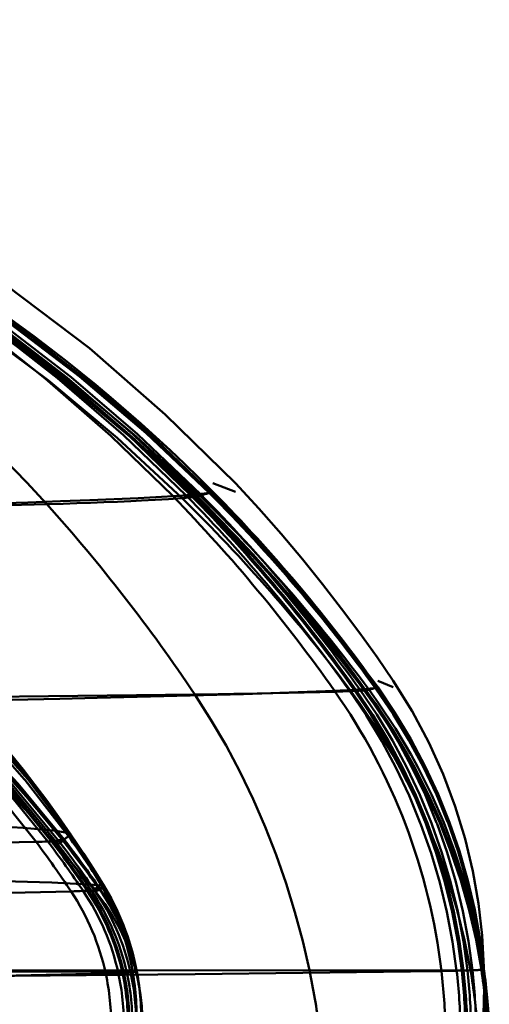
# Model space of a CAD drawing. Units: inches. Extents: x 0 to 2000, y 0 to 2500.
# Drawn here: x 1424 to 1426, y 233 to 238 of the extents above; entities that cross this region are included whole.
import ezdxf

# ---------------------------------------------------------------- set-up
doc = ezdxf.new("R2010")
doc.units = ezdxf.units.IN
doc.header["$MEASUREMENT"] = 0
doc.layers.add('Calque 1', color=7, linetype='Continuous')

msp = doc.modelspace()

# ---------------------------------------------------------------- linework, layer by layer
at = {"layer": 'Calque 1', "color": 193, "lineweight": 50, "true_color": 0x9933cc}
for points in [[(1424.4815, 235.5775), (1424.3962, 235.6708), (1424.1363, 235.9347), (1423.8653, 236.1816), (1423.5844, 236.4104), (1423.485, 236.4853), (1423.1915, 236.6898), (1422.8902, 236.8753), (1422.5824, 237.0414), (1422.4618, 237.1003), (1422.1451, 237.2398), (1421.8236, 237.3593), (1421.4988, 237.4588), (1421.3329, 237.5016), (1421.0063, 237.5703), (1420.6812, 237.6184), (1420.3594, 237.646)], [(1425.0585, 235.6038), (1424.7812, 235.861), (1424.4879, 236.1054), (1424.1801, 236.3355), (1424.0139, 236.4497), (1423.8687, 236.5441), (1423.5371, 236.7422), (1423.1966, 236.9221), (1422.8484, 237.0832), (1422.6902, 237.1492), (1422.3342, 237.2818), (1421.9744, 237.3945), (1421.6125, 237.4868), (1421.4153, 237.5284), (1421.0579, 237.5883), (1420.7055, 237.6274), (1420.3594, 237.646)], [(1425.1134, 235.6094), (1424.8369, 235.8652), (1424.5443, 236.1083), (1424.237, 236.3373), (1424.0604, 236.458), (1423.9047, 236.5583), (1423.5725, 236.7545), (1423.231, 236.9326), (1422.8819, 237.0919), (1422.7134, 237.161), (1422.3558, 237.2915), (1421.9941, 237.4022), (1421.6298, 237.4926), (1421.4263, 237.5342), (1421.0657, 237.592), (1420.7096, 237.6292), (1420.3594, 237.646)], [(1425.1202, 235.6104), (1424.844, 235.8659), (1424.5518, 236.1088), (1424.2448, 236.3376), (1424.0667, 236.4593), (1423.9093, 236.5607), (1423.5772, 236.7565), (1423.2359, 236.9343), (1422.8868, 237.0933), (1422.7166, 237.163), (1422.3588, 237.2932), (1421.997, 237.4035), (1421.6325, 237.4936), (1421.428, 237.5351), (1421.0669, 237.5927), (1420.7103, 237.6295), (1420.3594, 237.646)], [(1425.1359, 235.6136), (1424.861, 235.8688), (1424.5701, 236.1113), (1424.2644, 236.3397), (1424.0827, 236.4641), (1423.9195, 236.5691), (1423.5885, 236.7638), (1423.2483, 236.9404), (1422.9003, 237.0983), (1422.724, 237.17), (1422.3668, 237.2989), (1422.0053, 237.408), (1421.6408, 237.4969), (1421.4329, 237.5384), (1421.0708, 237.5948), (1420.7124, 237.6306), (1420.3594, 237.646)], [(1425.1749, 235.6261), (1424.9055, 235.8815), (1424.6208, 236.1234), (1424.3222, 236.3505), (1424.1329, 236.4819), (1423.948, 236.6015), (1423.6244, 236.7917), (1423.2918, 236.9637), (1422.9516, 237.1169), (1422.6036, 237.2514), (1422.3988, 237.3206), (1422.0402, 237.4248), (1421.6773, 237.5093), (1421.4569, 237.5505), (1421.0902, 237.6027), (1420.7237, 237.6345), (1420.3594, 237.646)], [(1420.3594, 237.646), (1420.7242, 237.6346), (1421.091, 237.6029), (1421.458, 237.5509), (1421.6789, 237.5097), (1422.0418, 237.4254), (1422.4003, 237.3213), (1422.6061, 237.2518), (1422.9538, 237.1175), (1423.2937, 236.9645), (1423.626, 236.7927), (1423.9493, 236.6026), (1424.1349, 236.4825), (1424.3245, 236.3509), (1424.6229, 236.1238), (1424.9073, 235.8819), (1425.1765, 235.6265)], [(1420.3594, 237.646), (1420.7271, 237.6352), (1421.0258, 237.6116), (1421.3572, 237.5698), (1421.6861, 237.5117), (1422.012, 237.4376), (1422.3339, 237.3476), (1422.6514, 237.2418), (1422.9634, 237.1205), (1423.2694, 236.9838), (1423.5685, 236.8321), (1423.86, 236.6657), (1424.1435, 236.4851), (1424.418, 236.2906), (1424.683, 236.0826), (1424.9135, 235.8836), (1425.1816, 235.6279)], [(1420.3594, 237.646), (1420.7214, 237.6338), (1421.0854, 237.6013), (1421.4498, 237.5484), (1421.6665, 237.5072), (1422.0271, 237.4222), (1422.3832, 237.3174), (1422.5851, 237.2484), (1422.931, 237.1133), (1423.2689, 236.9596), (1423.5994, 236.7871), (1423.9209, 236.5963), (1424.1031, 236.4773), (1424.2889, 236.3473), (1424.5857, 236.1196), (1424.8688, 235.8771), (1425.1367, 235.6211)], [(1420.3594, 237.646), (1420.7195, 237.6333), (1421.0819, 237.6004), (1421.4448, 237.5471), (1421.6595, 237.5059), (1422.0189, 237.4204), (1422.374, 237.3151), (1422.573, 237.2467), (1422.9183, 237.1112), (1423.2557, 236.9571), (1423.5855, 236.784), (1423.9065, 236.5928), (1424.0862, 236.475), (1424.2697, 236.3462), (1424.5664, 236.1182), (1424.8491, 235.8754), (1425.1167, 235.6191)], [(1420.3594, 237.646), (1420.7181, 237.6331), (1421.0793, 237.5998), (1421.4411, 237.5462), (1421.6545, 237.505), (1422.013, 237.4193), (1422.3674, 237.3137), (1422.716, 237.1886), (1422.9093, 237.1098), (1423.246, 236.9554), (1423.5754, 236.782), (1423.8959, 236.5904), (1424.0739, 236.4735), (1424.2558, 236.3455), (1424.5522, 236.1173), (1424.8346, 235.8743), (1425.1019, 235.6177)], [(1425.0951, 235.6171), (1424.8279, 235.8738), (1424.5455, 236.117), (1424.2493, 236.3453), (1424.0682, 236.4728), (1423.891, 236.5895), (1423.5707, 236.7812), (1423.2416, 236.9546), (1422.9051, 237.1092), (1422.7126, 237.1878), (1422.3643, 237.313), (1422.0104, 237.4187), (1421.6522, 237.5046), (1421.4395, 237.5458), (1421.0782, 237.5996), (1420.7176, 237.6329), (1420.3594, 237.646)], [(1420.3594, 237.646), (1420.716, 237.6326), (1421.0751, 237.5989), (1421.435, 237.5448), (1421.6461, 237.5036), (1422.003, 237.4174), (1422.3559, 237.3114), (1422.7033, 237.1858), (1422.8937, 237.1076), (1423.2294, 236.9527), (1423.5577, 236.7789), (1423.8773, 236.5868), (1424.0524, 236.4711), (1424.2315, 236.3446), (1424.5273, 236.1161), (1424.8092, 235.8726), (1425.076, 235.6156)], [(1420.3594, 237.646), (1420.7116, 237.6317), (1421.0667, 237.5972), (1421.4227, 237.5422), (1421.6292, 237.501), (1421.9826, 237.414), (1422.3322, 237.3071), (1422.6764, 237.1807), (1422.8616, 237.1035), (1423.1946, 236.9478), (1423.5204, 236.7731), (1423.8375, 236.5801), (1424.0073, 236.4666), (1424.3082, 236.2466), (1424.4742, 236.1139), (1424.7547, 235.8696), (1425.0201, 235.6116)], [(1425.2862, 235.6677), (1424.9868, 235.9614), (1424.664, 236.2443), (1424.3092, 236.5117), (1423.9012, 236.7704), (1423.4747, 236.9988), (1423.083, 237.1745), (1422.7366, 237.3015), (1422.4206, 237.3962), (1422.1286, 237.4696), (1421.8676, 237.5258), (1421.6348, 237.5682), (1421.412, 237.5981), (1421.2045, 237.6183), (1421.0146, 237.6314), (1420.8345, 237.6398), (1420.6634, 237.6445), (1420.505, 237.6463)], [(1421.5704, 235.995), (1421.8825, 235.9097), (1422.0752, 235.8463), (1422.3769, 235.7298), (1422.6706, 235.5946), (1422.956, 235.4409), (1423.1387, 235.3299), (1423.3408, 235.1946), (1423.5952, 235.0032), (1423.834, 234.7985), (1424.0324, 234.6065), (1424.2426, 234.3767), (1424.4355, 234.1363)], [(1421.5981, 235.9952), (1421.798, 235.9434), (1422.1096, 235.8455), (1422.4133, 235.7289), (1422.7092, 235.5936), (1422.9, 235.4942), (1423.1807, 235.3289), (1423.3831, 235.1943), (1423.6392, 235.003), (1423.8798, 234.7984), (1424.0778, 234.6085), (1424.2904, 234.3786), (1424.4857, 234.1377)], [(1424.5018, 234.1382), (1424.3054, 234.3792), (1424.0919, 234.6093), (1423.8941, 234.7983), (1423.6528, 235.0028), (1423.396, 235.1941), (1423.1933, 235.3284), (1422.912, 235.4937), (1422.7207, 235.5932), (1422.4239, 235.7285), (1422.1193, 235.8451), (1421.8068, 235.9431), (1421.6052, 235.9953)], [(1421.6074, 235.9953), (1421.8095, 235.943), (1422.1225, 235.8449), (1422.4275, 235.7283), (1422.7245, 235.593), (1422.9161, 235.4935), (1423.1977, 235.3282), (1423.4004, 235.194), (1423.6575, 235.0028), (1423.8991, 234.7982), (1424.0968, 234.6096), (1424.3106, 234.3795), (1424.5074, 234.1384)], [(1421.611, 235.9953), (1421.8142, 235.9429), (1422.1282, 235.8446), (1422.4339, 235.7279), (1422.7318, 235.5925), (1422.9237, 235.493), (1423.2061, 235.3278), (1423.4088, 235.1938), (1423.6667, 235.0026), (1423.909, 234.7981), (1424.1065, 234.6101), (1424.3212, 234.38), (1424.5189, 234.1388)], [(1421.6131, 235.9955), (1421.8266, 235.9398), (1422.0369, 235.8759), (1422.244, 235.8037), (1422.3463, 235.7646), (1422.4478, 235.7234), (1422.5483, 235.6803), (1422.6479, 235.6351), (1422.8442, 235.5388), (1423.0367, 235.4345), (1423.1313, 235.3795), (1423.2249, 235.3224), (1423.3174, 235.2635), (1423.4089, 235.2025), (1423.5882, 235.0748), (1423.7626, 234.9392), (1423.8478, 234.8685), (1423.9318, 234.7957), (1424.0143, 234.721), (1424.0954, 234.6443), (1424.2532, 234.4848), (1424.4048, 234.3173), (1424.5499, 234.1417)], [(1421.6131, 235.9955), (1421.7159, 235.9699), (1422.036, 235.8766), (1422.2431, 235.8047), (1422.4469, 235.7247), (1422.6472, 235.6365), (1422.8439, 235.5403), (1423.0367, 235.4361), (1423.2254, 235.3239), (1423.4098, 235.2039), (1423.5895, 235.0761), (1423.7643, 234.9403), (1423.9338, 234.7965), (1424.0976, 234.6447), (1424.2554, 234.4849), (1424.3478, 234.3845), (1424.5518, 234.1411)], [(1421.6131, 235.9954), (1421.8171, 235.9427), (1422.1325, 235.8443), (1422.4397, 235.7273), (1422.739, 235.5916), (1422.931, 235.4924), (1423.2146, 235.327), (1423.4174, 235.1937), (1423.6765, 235.0024), (1423.9201, 234.7978), (1424.1178, 234.6107), (1424.3338, 234.3806), (1424.5329, 234.1394)], [(1421.6131, 235.9953), (1421.9285, 235.9141), (1422.2394, 235.8131), (1422.447, 235.7336), (1422.6542, 235.6439), (1422.9464, 235.4988), (1423.2277, 235.3366), (1423.4336, 235.2022), (1423.6929, 235.0119), (1423.9379, 234.8073), (1424.1437, 234.6131), (1424.3581, 234.385), (1424.555, 234.1462)], [(1421.6131, 235.9953), (1421.7191, 235.9701), (1422.0358, 235.881), (1422.243, 235.811), (1422.447, 235.7326), (1422.6477, 235.6458), (1422.8448, 235.5505), (1423.0381, 235.447), (1423.2273, 235.3352), (1423.4122, 235.2153), (1423.5924, 235.0871), (1423.7675, 234.9508), (1423.9372, 234.8062), (1424.1012, 234.6534), (1424.259, 234.4924), (1424.3534, 234.3886), (1424.5545, 234.1458)], [(1421.6131, 235.9945), (1421.8683, 235.9424), (1422.1701, 235.8623), (1422.4615, 235.7645), (1422.712, 235.6628), (1422.9884, 235.53), (1423.2544, 235.3798), (1423.4962, 235.2219), (1423.7391, 235.0397), (1423.9681, 234.8429), (1424.1834, 234.631), (1424.3848, 234.4046), (1424.389, 234.3995), (1424.5736, 234.1608)], [(1421.6131, 235.9943), (1421.8831, 235.9427), (1422.1818, 235.8667), (1422.4693, 235.7732), (1422.7335, 235.668), (1423.0052, 235.5386), (1423.2662, 235.392), (1423.2664, 235.3919), (1423.5167, 235.2281), (1423.7549, 235.048), (1423.9794, 234.853), (1424.1902, 234.6431), (1424.3872, 234.4182), (1424.3994, 234.4034), (1424.5797, 234.165)], [(1421.6131, 235.9942), (1421.8875, 235.9428), (1422.1855, 235.868), (1422.4718, 235.7757), (1422.7399, 235.6695), (1423.0103, 235.5411), (1423.2698, 235.3956), (1423.5188, 235.2327), (1423.5228, 235.2299), (1423.7596, 235.0504), (1423.9828, 234.8559), (1424.1922, 234.6465), (1424.3881, 234.4222), (1424.4024, 234.4046), (1424.5814, 234.1663)], [(1421.6131, 235.9938), (1421.9159, 235.9438), (1422.2072, 235.876), (1422.4854, 235.7912), (1422.5063, 235.784), (1422.7763, 235.6793), (1423.0367, 235.5567), (1423.2856, 235.4173), (1423.524, 235.2607), (1423.7519, 235.0867), (1423.9677, 234.8965), (1423.9913, 234.8739), (1424.1915, 234.6674), (1424.379, 234.445), (1424.5521, 234.2084), (1424.5753, 234.1739)], [(1425.1903, 235.6677), (1425.2862, 235.6306)], [(1425.9602, 234.8233), (1425.8907, 234.9246), (1425.817, 235.0275), (1425.7394, 235.1318), (1425.6579, 235.237), (1425.572, 235.3433), (1425.4813, 235.451), (1425.386, 235.5593), (1425.2862, 235.6677)], [(1425.0201, 235.6116), (1424.8713, 235.6036), (1424.6647, 235.595), (1424.5399, 235.5904), (1424.4008, 235.5857), (1424.2474, 235.5809), (1424.1654, 235.5784), (1424.0798, 235.5759), (1423.9907, 235.5733), (1423.898, 235.5707), (1423.7024, 235.5654), (1423.4931, 235.5599), (1423.2706, 235.5542), (1423.035, 235.5484), (1422.7868, 235.5424), (1422.5262, 235.5362), (1422.3914, 235.5331), (1422.2535, 235.5299), (1422.1128, 235.5267), (1421.969, 235.5234), (1421.6733, 235.5167), (1421.3669, 235.5098), (1421.0503, 235.5028), (1420.3884, 235.4882)], [(1424.4815, 235.5775), (1424.4938, 235.5779), (1424.5516, 235.5798), (1424.6093, 235.5818), (1424.667, 235.5839), (1424.7248, 235.5861), (1424.7825, 235.5884), (1424.8402, 235.5909), (1424.8855, 235.593), (1424.9433, 235.596), (1425.001, 235.5995), (1425.0585, 235.6038)], [(1425.0585, 235.6038), (1425.0638, 235.6042), (1425.0693, 235.6047), (1425.0749, 235.6052), (1425.075, 235.6052), (1425.0805, 235.6058), (1425.086, 235.6063), (1425.0915, 235.6069), (1425.097, 235.6074), (1425.1024, 235.6081), (1425.1079, 235.6087), (1425.1134, 235.6094)], [(1425.1202, 235.6104), (1425.1208, 235.6104), (1425.1223, 235.6107), (1425.124, 235.6109), (1425.1255, 235.6112), (1425.1265, 235.6114), (1425.1282, 235.6116), (1425.1297, 235.6119), (1425.1314, 235.6122), (1425.1329, 235.6126), (1425.1345, 235.6131), (1425.1359, 235.6136)], [(1425.1359, 235.6136), (1425.137, 235.614), (1425.1407, 235.6155), (1425.1446, 235.6168), (1425.1475, 235.6179), (1425.1513, 235.6191), (1425.1553, 235.6204), (1425.1592, 235.6216), (1425.1631, 235.6228), (1425.167, 235.6239), (1425.171, 235.625), (1425.1749, 235.6261)], [(1425.1816, 235.6279), (1425.1785, 235.6271), (1425.174, 235.6263), (1425.1727, 235.626), (1425.1682, 235.6252), (1425.1637, 235.6245), (1425.1593, 235.6238), (1425.1548, 235.6232), (1425.1502, 235.6227), (1425.1457, 235.6221), (1425.1413, 235.6216), (1425.1367, 235.6211)], [(1425.1749, 235.6261), (1425.1765, 235.6265)], [(1425.1765, 235.6265), (1425.1779, 235.6269), (1425.1792, 235.6273), (1425.1806, 235.6277), (1425.182, 235.6281), (1425.1834, 235.6285), (1425.1848, 235.6289), (1425.1861, 235.6293), (1425.1875, 235.6297), (1425.1889, 235.6302), (1425.1903, 235.6306)], [(1425.1903, 235.6306), (1425.1894, 235.6303), (1425.1885, 235.63), (1425.1877, 235.6297), (1425.1868, 235.6294), (1425.186, 235.6291), (1425.1851, 235.6288), (1425.1842, 235.6286), (1425.1834, 235.6283), (1425.1824, 235.6281), (1425.1816, 235.6279)], [(1414.9744, 235.4745), (1415.7193, 235.4791), (1416.67, 235.4853), (1417.321, 235.4898), (1418.2717, 235.497), (1419.0283, 235.5031), (1419.7505, 235.5095), (1420.4347, 235.516), (1420.7613, 235.5193), (1421.0772, 235.5226), (1421.3818, 235.526), (1421.6749, 235.5294), (1422.226, 235.5362), (1422.7293, 235.5431), (1423.1833, 235.55), (1423.9387, 235.5638), (1424.4815, 235.5775)], [(1425.9602, 234.7961), (1425.8937, 234.8235)], [(1426.3471, 233.6012), (1426.3395, 233.7366), (1426.3237, 233.8735), (1426.2995, 234.0114), (1426.2665, 234.1497), (1426.2243, 234.288), (1426.1729, 234.4254), (1426.1118, 234.5608), (1426.041, 234.6937), (1425.9602, 234.8233)], [(1415.1062, 234.7127), (1415.4219, 234.7136), (1416.4226, 234.7165), (1417.4233, 234.7197), (1418.424, 234.7232), (1419.4246, 234.7271), (1420.4254, 234.7316), (1421.4261, 234.7366), (1421.6646, 234.7378), (1422.6653, 234.7437), (1423.666, 234.7507), (1424.1126, 234.7542), (1425.1132, 234.7653)], [(1425.7096, 234.7807), (1425.3206, 234.7669), (1424.6964, 234.7509), (1424.5373, 234.7472), (1423.6514, 234.7284), (1422.7654, 234.7114), (1422.7182, 234.7105), (1421.8322, 234.6941), (1420.9463, 234.6777), (1420.0603, 234.6613), (1419.5083, 234.651), (1418.6224, 234.6343), (1417.7364, 234.6171), (1416.8505, 234.5995)], [(1425.1132, 234.7653), (1425.1457, 234.7658), (1425.2123, 234.7669), (1425.2789, 234.7679), (1425.3456, 234.769), (1425.3796, 234.7696), (1425.4462, 234.7707), (1425.5128, 234.7719), (1425.5794, 234.7734), (1425.646, 234.7752), (1425.7125, 234.7773), (1425.7791, 234.78)], [(1425.1132, 234.7653), (1425.182, 234.6578), (1425.2465, 234.5472), (1425.3066, 234.4339), (1425.3624, 234.3182), (1425.4137, 234.2003), (1425.4605, 234.0805), (1425.5028, 233.9591), (1425.5405, 233.8363), (1425.5737, 233.7126), (1425.6022, 233.5881)], [(1426.2307, 233.5865), (1426.2135, 233.7103), (1426.1892, 233.8375), (1426.1584, 233.9634), (1426.1215, 234.0877), (1426.0782, 234.2101), (1426.0768, 234.214), (1426.0273, 234.334), (1425.972, 234.4513), (1425.911, 234.5656), (1425.8442, 234.6766), (1425.7721, 234.784)], [(1425.7791, 234.78), (1425.7795, 234.78), (1425.7852, 234.7802), (1425.7908, 234.7805), (1425.7966, 234.7808), (1425.8019, 234.7811), (1425.8076, 234.7814), (1425.8133, 234.7817), (1425.8191, 234.782), (1425.8248, 234.7824), (1425.8305, 234.7828), (1425.8361, 234.7832)], [(1425.7791, 234.78), (1425.8205, 234.7229), (1425.8931, 234.6147), (1425.9605, 234.5031), (1425.9897, 234.4508), (1426.0496, 234.3344), (1426.1041, 234.2152), (1426.153, 234.0935), (1426.1962, 233.9697), (1426.2335, 233.8441), (1426.2648, 233.7172), (1426.2899, 233.5892)], [(1425.8009, 234.7857), (1425.7933, 234.7852)], [(1426.2524, 233.587), (1426.2352, 233.7109), (1426.211, 233.8382), (1426.1803, 233.9642), (1426.1433, 234.0886), (1426.1001, 234.211), (1426.0985, 234.2151), (1426.049, 234.3351), (1425.9936, 234.4525), (1425.9324, 234.5669), (1425.8656, 234.6779), (1425.7933, 234.7852)], [(1426.2601, 233.5872), (1426.243, 233.7111), (1426.2188, 233.8384), (1426.1881, 233.9645), (1426.1511, 234.0889), (1426.1079, 234.2114), (1426.1063, 234.2155), (1426.0568, 234.3356), (1426.0014, 234.453), (1425.9401, 234.5673), (1425.8733, 234.6784), (1425.8009, 234.7857)], [(1426.2766, 233.5877), (1426.2595, 233.7116), (1426.2354, 233.839), (1426.2048, 233.9652), (1426.1678, 234.0897), (1426.1246, 234.2123), (1426.123, 234.2164), (1426.0735, 234.3365), (1426.018, 234.454), (1425.9566, 234.5684), (1425.8896, 234.6795), (1425.8172, 234.7868)], [(1425.8361, 234.7832), (1425.8776, 234.7259), (1425.9497, 234.6177), (1426.0167, 234.5058), (1426.0456, 234.4536), (1426.1048, 234.3369), (1426.1583, 234.2174), (1426.2062, 234.0953), (1426.2481, 233.9711), (1426.2839, 233.8451), (1426.3135, 233.7178), (1426.3365, 233.5896)], [(1425.8862, 234.7939), (1425.8832, 234.7934), (1425.8786, 234.7926), (1425.8768, 234.7923), (1425.8721, 234.7917), (1425.8673, 234.7911), (1425.8627, 234.7906), (1425.8579, 234.7901), (1425.8532, 234.7897), (1425.8485, 234.7892), (1425.8437, 234.7889), (1425.839, 234.7884)], [(1426.2985, 233.5884), (1426.2816, 233.7124), (1426.2576, 233.84), (1426.227, 233.9662), (1426.1901, 234.0909), (1426.1469, 234.2135), (1426.1452, 234.2177), (1426.0957, 234.338), (1426.0401, 234.4555), (1425.9787, 234.57), (1425.9116, 234.6811), (1425.839, 234.7884)], [(1425.8427, 234.7838), (1425.8434, 234.7839), (1425.8448, 234.784), (1425.8462, 234.7841), (1425.8476, 234.7843), (1425.8483, 234.7843), (1425.8497, 234.7845), (1425.851, 234.7846), (1425.8525, 234.7848), (1425.8539, 234.785), (1425.8553, 234.7853), (1425.8566, 234.7857)], [(1425.8427, 234.7838), (1425.884, 234.7265), (1425.9561, 234.6182), (1426.0229, 234.5063), (1426.0517, 234.4541), (1426.1107, 234.3373), (1426.1641, 234.2177), (1426.2117, 234.0956), (1426.2533, 233.9713), (1426.2888, 233.8453), (1426.318, 233.7179), (1426.3407, 233.5896)], [(1425.8566, 234.7857), (1425.8937, 234.7961)], [(1425.8566, 234.7857), (1425.8977, 234.7284), (1425.9695, 234.62), (1426.0359, 234.508), (1426.0644, 234.4556), (1426.1228, 234.3386), (1426.1754, 234.2188), (1426.2222, 234.0964), (1426.263, 233.972), (1426.2975, 233.8458), (1426.3256, 233.7183), (1426.3471, 233.5899)], [(1425.8834, 234.7933), (1425.8845, 234.7935)], [(1425.8834, 234.7933), (1425.8862, 234.7895), (1425.9593, 234.6819), (1426.0267, 234.5706), (1426.0885, 234.4559), (1426.1444, 234.3381), (1426.1943, 234.2176), (1426.2364, 234.0991), (1426.2738, 233.9743), (1426.3049, 233.8477), (1426.3294, 233.7199), (1426.3471, 233.5911)], [(1425.8845, 234.7935), (1425.8872, 234.7898), (1425.9602, 234.6822), (1426.0276, 234.5709), (1426.0893, 234.4561), (1426.1451, 234.3383), (1426.1948, 234.2177), (1426.2369, 234.0992), (1426.2743, 233.9743), (1426.3052, 233.8478), (1426.3295, 233.72), (1426.3471, 233.5912)], [(1425.8937, 234.7961), (1425.893, 234.7958), (1425.8922, 234.7955), (1425.8915, 234.7953), (1425.8907, 234.795), (1425.89, 234.7948), (1425.8892, 234.7946), (1425.8885, 234.7944), (1425.8877, 234.7943), (1425.887, 234.7941), (1425.8862, 234.7939)], [(1426.3428, 233.5908), (1426.3266, 233.7152), (1426.3033, 233.8431), (1426.2732, 233.9697), (1426.2367, 234.0948), (1426.1939, 234.2178), (1426.1923, 234.2219), (1426.1429, 234.3425), (1426.0875, 234.4603), (1426.0261, 234.5751), (1425.959, 234.6864), (1425.8862, 234.7939)], [(1426.3471, 233.5917), (1426.3309, 233.7193), (1426.3081, 233.8462), (1426.2787, 233.9721), (1426.2427, 234.0966), (1426.2002, 234.2195), (1426.1514, 234.3403), (1426.0962, 234.4587), (1426.0348, 234.5744), (1425.9673, 234.687), (1425.8937, 234.7961)], [(1425.8937, 234.7961), (1425.9673, 234.687), (1426.0348, 234.5744), (1426.0962, 234.4587), (1426.1514, 234.3403), (1426.2002, 234.2195), (1426.2427, 234.0966), (1426.2787, 233.9721), (1426.3081, 233.8462), (1426.3309, 233.7193), (1426.3471, 233.5917)], [(1424.5826, 234.1698), (1424.5316, 234.243), (1424.4807, 234.3132), (1424.4299, 234.3805), (1424.3796, 234.445), (1424.3299, 234.5067), (1424.2808, 234.5655)], [(1424.552, 234.141), (1424.5118, 234.1914), (1424.4714, 234.241), (1424.4304, 234.2899), (1424.389, 234.3379), (1424.3473, 234.3852)], [(1424.332, 234.3357), (1424.4234, 234.2369), (1424.5161, 234.1284)], [(1424.5753, 234.1739), (1424.528, 234.1827), (1424.5259, 234.1829), (1424.4773, 234.188), (1424.4281, 234.1926), (1424.3796, 234.1964), (1424.3302, 234.1997), (1424.2808, 234.2027), (1424.2801, 234.2027), (1424.2307, 234.2055), (1424.1813, 234.2082), (1424.1319, 234.2108), (1424.0825, 234.2132)], [(1424.5814, 234.1663), (1424.5816, 234.1664), (1424.5824, 234.1675), (1424.5826, 234.1688), (1424.5826, 234.17), (1424.5822, 234.1708), (1424.5813, 234.1717), (1424.5803, 234.1723), (1424.5791, 234.1728), (1424.5778, 234.1732), (1424.5765, 234.1735), (1424.5753, 234.1739)], [(1416.4982, 233.9821), (1417.0077, 233.9942), (1417.8014, 234.0122), (1418.5952, 234.0292), (1419.3888, 234.0452), (1419.4396, 234.0462), (1420.2334, 234.0614), (1421.0271, 234.076), (1421.8209, 234.0902), (1421.9621, 234.0927), (1422.756, 234.1065), (1423.5497, 234.1197), (1423.6418, 234.1212), (1424.4355, 234.1363)], [(1424.5018, 234.1382), (1424.5074, 234.1384)], [(1424.5499, 234.1417), (1424.5477, 234.1422), (1424.5397, 234.1435), (1424.5317, 234.1434), (1424.5234, 234.1408), (1424.5186, 234.1379), (1424.5152, 234.131), (1424.5176, 234.1272), (1424.5243, 234.1265), (1424.5279, 234.1274), (1424.5352, 234.1307), (1424.5371, 234.1319), (1424.5437, 234.1365), (1424.5499, 234.1417)], [(1424.5163, 234.1283), (1424.5381, 234.1033)], [(1424.5329, 234.1394), (1424.5345, 234.1395), (1424.536, 234.1395), (1424.5375, 234.1396), (1424.539, 234.1397), (1424.5406, 234.1398), (1424.5426, 234.14), (1424.545, 234.1401), (1424.548, 234.1403), (1424.5482, 234.1403), (1424.5513, 234.1406), (1424.5518, 234.1411)], [(1424.5499, 234.1417), (1424.5545, 234.1458)], [(1424.5518, 234.1411), (1424.5499, 234.1417)], [(1424.7074, 233.9317), (1424.6755, 233.9767), (1424.644, 234.0199), (1424.6131, 234.0614), (1424.5825, 234.1017), (1424.552, 234.141)], [(1424.555, 234.1462), (1424.5552, 234.1464), (1424.557, 234.148), (1424.5588, 234.1495), (1424.5604, 234.1508), (1424.5622, 234.1523), (1424.5641, 234.1538), (1424.5659, 234.1552), (1424.5678, 234.1566), (1424.5697, 234.158), (1424.5717, 234.1594), (1424.5736, 234.1608)], [(1424.5736, 234.1608), (1424.5797, 234.165)], [(1424.7264, 233.9466), (1424.6964, 233.9955), (1424.6669, 234.0425), (1424.6379, 234.0873), (1424.6098, 234.1298), (1424.5826, 234.1698)], [(1424.5381, 234.1033), (1424.5787, 234.0563)], [(1424.5787, 234.0563), (1424.613, 234.0161)], [(1424.613, 234.0161), (1424.6414, 233.9823)], [(1424.1965, 233.972), (1424.2433, 233.9708), (1424.2951, 233.9694), (1424.347, 233.9678), (1424.3988, 233.9662), (1424.4506, 233.9644), (1424.5025, 233.9625), (1424.5542, 233.9602), (1424.5549, 233.9602), (1424.6067, 233.9577), (1424.6584, 233.9548), (1424.6629, 233.9546), (1424.7145, 233.9498)], [(1424.6414, 233.9823), (1424.6648, 233.954)], [(1416.5406, 233.7731), (1417.055, 233.7842), (1417.8594, 233.8008), (1418.6638, 233.8167), (1419.4682, 233.8319), (1419.5177, 233.8328), (1420.3221, 233.8472), (1421.1266, 233.8614), (1421.931, 233.8754), (1422.0742, 233.8779), (1422.8786, 233.892), (1423.6831, 233.9057), (1423.799, 233.9077), (1424.5848, 233.9249)], [(1424.6591, 233.9277), (1424.6533, 233.9274)], [(1424.6648, 233.954), (1424.6845, 233.9301)], [(1424.7062, 233.9327), (1424.6975, 233.9284), (1424.6907, 233.9273), (1424.6861, 233.9287), (1424.6837, 233.9315), (1424.6836, 233.9349), (1424.6859, 233.9376), (1424.6906, 233.9386), (1424.6974, 233.9372), (1424.7062, 233.9327)], [(1424.6845, 233.9301), (1424.7284, 233.8719), (1424.7617, 233.8202), (1424.7855, 233.778), (1424.8026, 233.744), (1424.8157, 233.7151), (1424.8248, 233.6933), (1424.8312, 233.6771), (1424.8366, 233.6625), (1424.8411, 233.6496), (1424.8447, 233.6389), (1424.8479, 233.6292), (1424.8507, 233.6203), (1424.853, 233.6125), (1424.8551, 233.6054), (1424.857, 233.5987), (1424.8586, 233.5928)], [(1424.7074, 233.9318), (1424.7077, 233.9314), (1424.7061, 233.9307), (1424.7027, 233.9305), (1424.7004, 233.9304), (1424.6976, 233.9303), (1424.6954, 233.9301), (1424.6934, 233.9299), (1424.6917, 233.9297), (1424.69, 233.9295), (1424.6881, 233.9293), (1424.6862, 233.9291)], [(1424.7092, 233.9348), (1424.7062, 233.9327)], [(1424.7062, 233.9327), (1424.7074, 233.9318)], [(1424.7074, 233.9318), (1424.7288, 233.9), (1424.749, 233.8674), (1424.7678, 233.834), (1424.7855, 233.7998), (1424.8018, 233.7649), (1424.8167, 233.7294), (1424.8303, 233.6934), (1424.8426, 233.657), (1424.8533, 233.6202), (1424.8626, 233.5831)], [(1424.8108, 233.7444), (1424.7886, 233.7937), (1424.7639, 233.8414), (1424.7368, 233.8875), (1424.7074, 233.9317)], [(1424.7095, 233.935), (1424.7092, 233.9348)], [(1424.8629, 233.5838), (1424.8538, 233.621), (1424.8432, 233.658), (1424.8311, 233.6947), (1424.8176, 233.7309), (1424.8028, 233.7666), (1424.7866, 233.8017), (1424.7691, 233.8362), (1424.7504, 233.8699), (1424.7303, 233.9028), (1424.7092, 233.9348)], [(1424.7211, 233.935), (1424.7095, 233.9427)], [(1424.863, 233.5837), (1424.8539, 233.621), (1424.8433, 233.658), (1424.8312, 233.6947), (1424.8178, 233.7309), (1424.803, 233.7667), (1424.7868, 233.8018), (1424.7694, 233.8363), (1424.7507, 233.87), (1424.7307, 233.903), (1424.7095, 233.935)], [(1424.8476, 233.5816), (1424.8436, 233.603), (1424.8355, 233.6414), (1424.8259, 233.6795), (1424.8213, 233.6964), (1424.8099, 233.7341), (1424.7972, 233.7714), (1424.7832, 233.8082), (1424.7679, 233.8446), (1424.7514, 233.8803), (1424.7335, 233.9154), (1424.7145, 233.9498)], [(1424.7145, 233.9498), (1424.7147, 233.9498), (1424.7158, 233.9496), (1424.7169, 233.9495), (1424.718, 233.9493), (1424.7192, 233.9491), (1424.7208, 233.9487), (1424.7223, 233.9483), (1424.7241, 233.9477), (1424.7255, 233.947), (1424.7263, 233.9463), (1424.7259, 233.9456)], [(1424.7248, 233.9449), (1424.7211, 233.9427)], [(1424.8648, 233.5823), (1424.8604, 233.6032), (1424.8514, 233.641), (1424.8409, 233.6786), (1424.8358, 233.6954), (1424.8234, 233.7324), (1424.8095, 233.7689), (1424.7944, 233.805), (1424.778, 233.8404), (1424.7603, 233.8752), (1424.7413, 233.9093), (1424.7211, 233.9427)], [(1424.7259, 233.9456), (1424.7248, 233.9449)], [(1424.8653, 233.582), (1424.861, 233.6031), (1424.8523, 233.6411), (1424.8421, 233.6788), (1424.8371, 233.6957), (1424.825, 233.7329), (1424.8115, 233.7697), (1424.7968, 233.806), (1424.7806, 233.8418), (1424.7632, 233.8769), (1424.7446, 233.9113), (1424.7248, 233.9449)], [(1424.8654, 233.5819), (1424.8652, 233.5832), (1424.8571, 233.6218), (1424.8477, 233.6599), (1424.837, 233.6975), (1424.8249, 233.7346), (1424.8116, 233.7712), (1424.7974, 233.8062), (1424.7815, 233.8418), (1424.7643, 233.8769), (1424.7458, 233.9115), (1424.7259, 233.9456)], [(1424.8651, 233.5723), (1424.85, 233.6508), (1424.8309, 233.7168), (1424.8082, 233.7802), (1424.7828, 233.8401), (1424.7553, 233.8955), (1424.7264, 233.9466)], [(1424.8626, 233.5831), (1424.8483, 233.6381), (1424.831, 233.6919), (1424.8108, 233.7444)], [(1414.8359, 233.5878), (1424.8476, 233.5809)], [(1415.2336, 233.5879), (1426.2899, 233.5881)], [(1426.1659, 233.585), (1426.0335, 233.5826), (1425.1149, 233.5714), (1424.9549, 233.5698), (1424.0362, 233.561), (1423.1176, 233.5525), (1423.0681, 233.552), (1422.1495, 233.5438), (1421.2309, 233.5357), (1420.3123, 233.5276), (1419.7356, 233.5224), (1418.817, 233.5139), (1417.8984, 233.5051), (1416.9797, 233.496)], [(1424.8626, 233.5831), (1424.8625, 233.5822), (1424.8602, 233.5814), (1424.8568, 233.5815), (1424.855, 233.5815), (1424.852, 233.5814), (1424.8495, 233.5812), (1424.8471, 233.5809), (1424.845, 233.5806), (1424.8429, 233.5803), (1424.8408, 233.58), (1424.8385, 233.5797)], [(1424.8476, 233.5819), (1424.8655, 233.5816)], [(1424.8625, 233.5844), (1424.8577, 233.5983)], [(1424.8586, 233.5926), (1424.8664, 233.5612)], [(1424.8626, 233.5831), (1424.8624, 233.5844)], [(1424.8626, 233.5845), (1424.8626, 233.5837)], [(1424.872, 233.5367), (1424.8626, 233.5831)], [(1424.8648, 233.5823), (1424.863, 233.5837)], [(1424.8653, 233.582), (1424.8648, 233.5823)], [(1424.8767, 233.5095), (1424.8744, 233.5272), (1424.8717, 233.5452), (1424.8688, 233.5635), (1424.8655, 233.5819)], [(1426.2601, 233.5872), (1426.2307, 233.5865)], [(1426.2899, 233.5896), (1426.3365, 233.5892)], [(1426.3428, 233.5908), (1426.3408, 233.5906), (1426.3363, 233.5902), (1426.334, 233.59), (1426.3296, 233.5898), (1426.3251, 233.5895), (1426.3206, 233.5893), (1426.3162, 233.5891), (1426.3117, 233.5889), (1426.3073, 233.5887), (1426.3029, 233.5886), (1426.2985, 233.5884)], [(1426.3365, 233.5896), (1426.3407, 233.5896)], [(1426.3407, 233.5899), (1426.3471, 233.5896)], [(1426.3471, 233.5917), (1426.347, 233.5913), (1426.3468, 233.5911), (1426.3464, 233.5909), (1426.346, 233.5908), (1426.3455, 233.5908), (1426.345, 233.5908), (1426.3444, 233.5908), (1426.3439, 233.5908), (1426.3433, 233.5908), (1426.3428, 233.5908)], [(1426.3471, 233.6017), (1426.3471, 233.5917)], [(1426.3488, 233.5743), (1426.3471, 233.6016)], [(1426.3488, 233.5744), (1426.3471, 233.5912)], [(1426.3473, 233.5938), (1426.3476, 233.5768)], [(1426.3474, 233.5915), (1426.3475, 233.5855)], [(1426.3479, 233.5841), (1426.3476, 233.5866)], [(1426.3477, 233.5854), (1426.3476, 233.5864)], [(1424.7324, 233.5748), (1424.0296, 233.5586), (1423.8134, 233.5553), (1423.668, 233.5531), (1422.853, 233.5405), (1422.038, 233.528), (1421.9907, 233.5273), (1421.1758, 233.5154), (1420.3608, 233.5037), (1419.5457, 233.492), (1419.0275, 233.4844), (1418.2126, 233.4721), (1417.3975, 233.4594), (1416.5826, 233.4462)], [(1424.8097, 233.578), (1424.8036, 233.5777)], [(1424.8665, 233.5658), (1424.8651, 233.5723)], [(1424.8665, 233.5658), (1424.8707, 233.5412), (1424.8731, 233.5291), (1424.875, 233.5184), (1424.8769, 233.507), (1424.8783, 233.4973), (1424.8793, 233.4896)], [(1424.8773, 233.5107), (1424.875, 233.5239), (1424.8726, 233.5363), (1424.8701, 233.5486)], [(1426.3478, 233.5673), (1426.3479, 233.5506), (1426.348, 233.538), (1426.3479, 233.5206), (1426.3476, 233.4973), (1426.347, 233.4701), (1426.3461, 233.4419), (1426.3447, 233.4135), (1426.343, 233.3834), (1426.3406, 233.3501)], [(1426.3476, 233.5804), (1426.3478, 233.5673)], [(1426.3701, 233.3436), (1426.3675, 233.3913), (1426.364, 233.4388), (1426.3597, 233.486), (1426.3545, 233.5329), (1426.3486, 233.5793)], [(1426.3597, 233.3439), (1426.3592, 233.39), (1426.3579, 233.4361), (1426.3557, 233.4823), (1426.3526, 233.5284), (1426.3488, 233.5744)], [(1424.8901, 233.3666), (1424.8869, 233.4345), (1424.8813, 233.4839), (1424.872, 233.5367)], [(1424.8757, 233.5166), (1424.8759, 233.5155)], [(1424.8768, 233.5087), (1424.8775, 233.5032)], [(1424.8877, 233.3494), (1424.8871, 233.3961), (1424.8843, 233.443), (1424.8793, 233.49)], [(1424.8809, 233.4769), (1424.8807, 233.4783)]]:
    msp.add_lwpolyline(points, dxfattribs=at)
for points in [[(1425.1901, 235.6305), (1423.9133, 236.9199), (1422.1741, 237.6455), (1420.3594, 237.6459)], [(1425.0201, 235.6116), (1425.0388, 235.6128), (1425.0574, 235.6141), (1425.076, 235.6156)], [(1425.7096, 234.7807), (1425.502, 235.0753), (1425.2714, 235.3532), (1425.0201, 235.6116)], [(1425.7791, 234.78), (1425.5607, 235.0729), (1425.3198, 235.3483), (1425.0585, 235.6038)], [(1425.076, 235.6156), (1425.0824, 235.6161), (1425.0887, 235.6166), (1425.0951, 235.6171)], [(1425.7721, 234.784), (1425.5624, 235.0791), (1425.3296, 235.3572), (1425.076, 235.6156)], [(1425.0951, 235.6171), (1425.0973, 235.6173), (1425.0997, 235.6175), (1425.1019, 235.6177)], [(1425.7933, 234.7852), (1425.5829, 235.0805), (1425.3494, 235.3587), (1425.0951, 235.6171)], [(1425.1019, 235.6177), (1425.1069, 235.6182), (1425.1118, 235.6186), (1425.1167, 235.6191)], [(1425.8009, 234.7857), (1425.5902, 235.0811), (1425.3566, 235.3593), (1425.1019, 235.6177)], [(1425.1134, 235.6094), (1425.1157, 235.6097), (1425.1179, 235.61), (1425.1202, 235.6104)], [(1425.8361, 234.7832), (1425.6174, 235.0773), (1425.3757, 235.3535), (1425.1134, 235.6094)], [(1425.1167, 235.6191), (1425.1233, 235.6197), (1425.1301, 235.6204), (1425.1367, 235.6211)], [(1425.8172, 234.7868), (1425.6061, 235.0823), (1425.3718, 235.3606), (1425.1167, 235.6191)], [(1425.8427, 234.7838), (1425.6241, 235.078), (1425.3825, 235.3543), (1425.1202, 235.6104)], [(1425.8566, 234.7857), (1425.6386, 235.0803), (1425.3977, 235.3571), (1425.1359, 235.6136)], [(1425.839, 234.7884), (1425.6274, 235.0842), (1425.3925, 235.3626), (1425.1367, 235.6211)], [(1425.8834, 234.7933), (1425.6697, 235.0892), (1425.4328, 235.3677), (1425.1749, 235.6261)], [(1425.8845, 234.7935), (1425.6709, 235.0895), (1425.4341, 235.368), (1425.1765, 235.6265)], [(1425.8862, 234.7939), (1425.6738, 235.0902), (1425.4382, 235.369), (1425.1816, 235.6279)], [(1425.8937, 234.7961), (1425.6817, 235.0925), (1425.4464, 235.3715), (1425.1903, 235.6306)], [(1425.1132, 234.7653), (1424.9221, 235.0506), (1424.711, 235.322), (1424.4815, 235.5775)], [(1425.7096, 234.7807), (1425.7305, 234.7817), (1425.7513, 234.7828), (1425.7721, 234.784)], [(1426.1659, 233.585), (1426.1154, 234.0152), (1425.9586, 234.4262), (1425.7096, 234.7807)], [(1425.7721, 234.784), (1425.7792, 234.7844), (1425.7863, 234.7848), (1425.7933, 234.7852)], [(1425.8009, 234.7857), (1425.8063, 234.7861), (1425.8118, 234.7864), (1425.8172, 234.7868)], [(1425.8172, 234.7868), (1425.8244, 234.7873), (1425.8317, 234.7879), (1425.839, 234.7884)], [(1425.8361, 234.7832), (1425.8383, 234.7834), (1425.8404, 234.7836), (1425.8427, 234.7838)], [(1424.7145, 233.9498), (1424.6705, 234.026), (1424.6241, 234.1007), (1424.5753, 234.1739)], [(1424.4355, 234.1363), (1424.4522, 234.1367), (1424.469, 234.1372), (1424.4857, 234.1377)], [(1424.5848, 233.9249), (1424.537, 233.9968), (1424.4872, 234.0673), (1424.4355, 234.1363)], [(1424.4857, 234.1377), (1424.4911, 234.1378), (1424.4964, 234.138), (1424.5018, 234.1382)], [(1424.6366, 233.9267), (1424.5883, 233.9984), (1424.538, 234.0688), (1424.4857, 234.1377)], [(1424.6533, 233.9274), (1424.6048, 233.999), (1424.5542, 234.0693), (1424.5018, 234.1382)], [(1424.5074, 234.1384), (1424.5112, 234.1385), (1424.515, 234.1386), (1424.5189, 234.1388)], [(1424.6591, 233.9277), (1424.6105, 233.9993), (1424.5599, 234.0695), (1424.5074, 234.1384)], [(1424.5189, 234.1388), (1424.5236, 234.1389), (1424.5282, 234.1391), (1424.5329, 234.1394)], [(1424.6712, 233.9283), (1424.6223, 233.9998), (1424.5715, 234.07), (1424.5189, 234.1388)], [(1424.6862, 233.9291), (1424.637, 234.0006), (1424.5858, 234.0707), (1424.5329, 234.1394)], [(1424.7062, 233.9327), (1424.6559, 234.0037), (1424.6038, 234.0734), (1424.5499, 234.1417)], [(1424.7074, 233.9318), (1424.6574, 234.0029), (1424.6055, 234.0727), (1424.5518, 234.1411)], [(1424.7092, 233.9348), (1424.6596, 234.0065), (1424.608, 234.0769), (1424.5545, 234.1458)], [(1424.7095, 233.935), (1424.6599, 234.0068), (1424.6084, 234.0772), (1424.555, 234.1462)], [(1424.7211, 233.9427), (1424.6742, 234.0168), (1424.6249, 234.0896), (1424.5736, 234.1608)], [(1424.7248, 233.9449), (1424.6788, 234.0198), (1424.6303, 234.0932), (1424.5797, 234.165)], [(1424.7259, 233.9456), (1424.68, 234.0206), (1424.6319, 234.0942), (1424.5814, 234.1663)], [(1424.5848, 233.9249), (1424.6021, 233.9255), (1424.6193, 233.9261), (1424.6366, 233.9267)], [(1424.7324, 233.5748), (1424.7055, 233.6997), (1424.6554, 233.8185), (1424.5848, 233.9249)], [(1424.6366, 233.9267), (1424.6422, 233.927), (1424.6478, 233.9272), (1424.6533, 233.9274)], [(1424.7862, 233.5769), (1424.7589, 233.7019), (1424.7081, 233.8206), (1424.6366, 233.9267)], [(1424.8036, 233.5777), (1424.7761, 233.7027), (1424.7251, 233.8214), (1424.6533, 233.9274)], [(1424.6591, 233.9277), (1424.6632, 233.9279), (1424.6671, 233.9281), (1424.6712, 233.9283)], [(1424.8097, 233.578), (1424.7821, 233.703), (1424.731, 233.8217), (1424.6591, 233.9277)], [(1424.6712, 233.9283), (1424.6762, 233.9285), (1424.6812, 233.9288), (1424.6862, 233.9291)], [(1424.8224, 233.5787), (1424.7947, 233.7038), (1424.7434, 233.8224), (1424.6712, 233.9283)], [(1424.8385, 233.5797), (1424.8104, 233.7048), (1424.7588, 233.8234), (1424.6862, 233.9291)], [(1424.8623, 233.5844), (1424.8334, 233.7096), (1424.7804, 233.8279), (1424.7062, 233.9327)], [(1424.8476, 233.5816), (1424.8614, 233.5023), (1424.8669, 233.4217), (1424.8639, 233.3413)], [(1424.8625, 233.5845), (1424.88, 233.5078), (1424.8884, 233.4293), (1424.8874, 233.3507)], [(1424.8626, 233.5831), (1424.8802, 233.5065), (1424.8887, 233.428), (1424.8877, 233.3494)], [(1424.863, 233.5837), (1424.8801, 233.5067), (1424.8883, 233.4279), (1424.8872, 233.349)], [(1424.8648, 233.5823), (1424.8804, 233.5041), (1424.8872, 233.4244), (1424.8852, 233.3447)], [(1424.8653, 233.582), (1424.8803, 233.5034), (1424.8868, 233.4235), (1424.8844, 233.3435)], [(1424.8654, 233.5819), (1424.8802, 233.5033), (1424.8865, 233.4232), (1424.8842, 233.3432)], [(1425.6443, 233.3449), (1425.6331, 233.4264), (1425.6191, 233.5076), (1425.6022, 233.5881)], [(1426.1659, 233.585), (1426.1875, 233.5854), (1426.2092, 233.5859), (1426.2307, 233.5865)], [(1426.1827, 233.3391), (1426.181, 233.4213), (1426.1754, 233.5033), (1426.1659, 233.585)], [(1426.247, 233.3401), (1426.2455, 233.4225), (1426.2401, 233.5047), (1426.2307, 233.5865)], [(1426.2683, 233.3406), (1426.2669, 233.4229), (1426.2617, 233.5052), (1426.2524, 233.587)], [(1426.2601, 233.5872), (1426.2657, 233.5874), (1426.2712, 233.5875), (1426.2766, 233.5877)], [(1426.276, 233.3407), (1426.2747, 233.4231), (1426.2694, 233.5054), (1426.2601, 233.5872)], [(1426.2766, 233.5877), (1426.2839, 233.5879), (1426.2911, 233.5882), (1426.2985, 233.5884)], [(1426.2922, 233.3411), (1426.291, 233.4235), (1426.2858, 233.5058), (1426.2766, 233.5877)], [(1426.3203, 233.3438), (1426.3139, 233.426), (1426.3037, 233.5079), (1426.2899, 233.5892)], [(1426.3135, 233.3416), (1426.3125, 233.4241), (1426.3075, 233.5064), (1426.2985, 233.5884)], [(1426.3626, 233.3437), (1426.3578, 233.426), (1426.3491, 233.508), (1426.3365, 233.5896)], [(1426.366, 233.3437), (1426.3614, 233.426), (1426.353, 233.5081), (1426.3407, 233.5896)], [(1426.3563, 233.3433), (1426.3559, 233.426), (1426.3514, 233.5086), (1426.3428, 233.5908)], [(1426.3596, 233.344), (1426.3595, 233.4267), (1426.3554, 233.5094), (1426.3471, 233.5917)], [(1426.3621, 233.3438), (1426.3612, 233.4265), (1426.3562, 233.509), (1426.3471, 233.5912)], [(1426.3624, 233.3438), (1426.3613, 233.4264), (1426.3563, 233.509), (1426.3471, 233.5911)], [(1426.37, 233.3436), (1426.3663, 233.426), (1426.3587, 233.5082), (1426.3471, 233.5899)], [(1424.7324, 233.5748), (1424.7503, 233.5754), (1424.7682, 233.5761), (1424.7862, 233.5769)], [(1424.7324, 233.5748), (1424.7489, 233.4982), (1424.7566, 233.42), (1424.7555, 233.3417)], [(1424.7862, 233.5769), (1424.7919, 233.5772), (1424.7978, 233.5774), (1424.8036, 233.5777)], [(1424.7862, 233.5769), (1424.803, 233.5003), (1424.8109, 233.422), (1424.8098, 233.3436)], [(1424.8036, 233.5777), (1424.8204, 233.5011), (1424.8284, 233.4228), (1424.8273, 233.3443)], [(1424.8097, 233.578), (1424.8139, 233.5782), (1424.8181, 233.5785), (1424.8224, 233.5787)], [(1424.8097, 233.578), (1424.8266, 233.5014), (1424.8346, 233.4231), (1424.8335, 233.3446)], [(1424.8224, 233.5787), (1424.8278, 233.579), (1424.8331, 233.5793), (1424.8385, 233.5797)], [(1424.8224, 233.5787), (1424.8394, 233.5021), (1424.8475, 233.4237), (1424.8464, 233.3453)], [(1424.8385, 233.5797), (1424.8557, 233.5031), (1424.8638, 233.4247), (1424.8628, 233.3462)]]:
    msp.add_open_spline(points, degree=3, dxfattribs=at)

doc.saveas('drawing.dxf')
